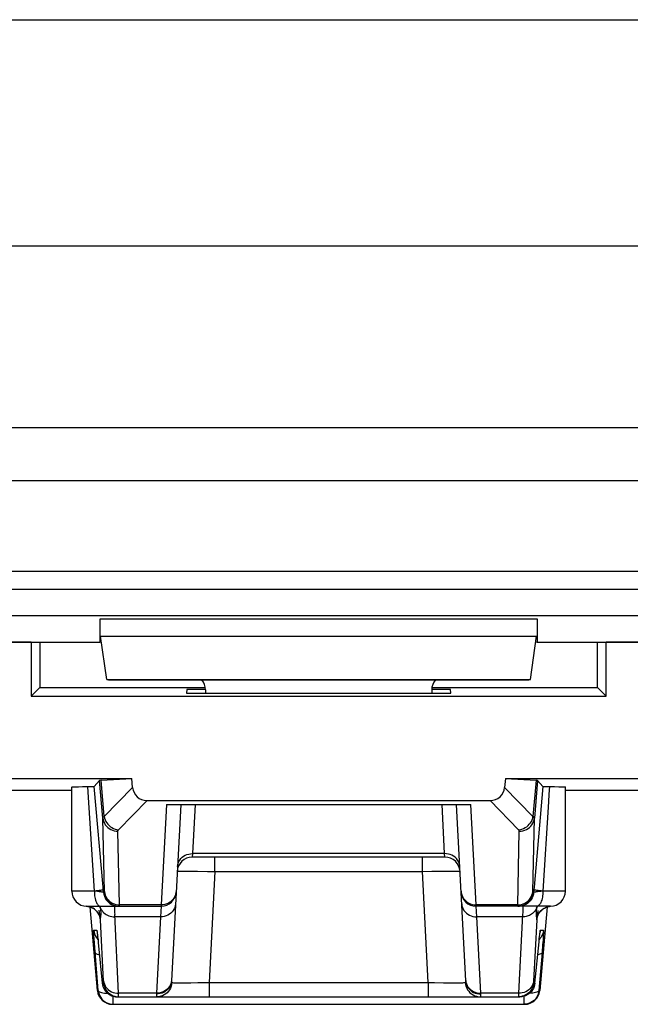
# Model space of a CAD drawing. Units: millimetres. Extents: x -22.9 to 21.8, y -24.5 to 24.6.
# Drawn here: x -15.8 to -7.7, y -24.5 to -11.4 of the extents above; entities that cross this region are included whole.
import ezdxf

# ---------------------------------------------------------------- set-up
doc = ezdxf.new("R2010")
doc.units = ezdxf.units.MM
doc.header["$LTSCALE"] = 19.36
doc.layers.get('0').update_dxf_attribs({"linetype": 'CONTINUOUS'})
for name, color, linetype in [('ASSI', 7, 'CONTINUOUS'), ('COPY_PUBLISH', 7, 'CONTINUOUS'), ('RACCORDO', 7, 'CONTINUOUS')]:
    doc.layers.add(name, color=color, linetype=linetype)

msp = doc.modelspace()

# ---------------------------------------------------------------- linework, layer by layer
at = {"color": 250, "linetype": 'CONTINUOUS'}
for p, q in [((-16.781, -11.405), (-7.531, -11.405)), ((-7.531, -14.405), (-16.824, -14.405)), ((-14.702, -19.344), (-8.902, -19.344)), ((-14.694, -19.578), (-8.911, -19.578))]:
    msp.add_line(p, q, dxfattribs=at)
at = {"color": 7, "linetype": 'CONTINUOUS'}
for p, q in [((-14.702, -19.655), (-14.702, -19.344)), ((-8.902, -19.344), (-8.902, -19.655)), ((-17.902, -19.655), (-14.702, -19.655)), ((-14.684, -19.649), (-14.702, -19.655)), ((-14.612, -20.149), (-14.694, -19.578)), ((-8.993, -20.149), (-8.911, -19.578)), ((-8.921, -19.649), (-8.902, -19.655)), ((-8.902, -19.655), (-5.702, -19.655)), ((-14.612, -20.149), (-14.592, -20.155)), ((-14.612, -20.149), (-8.993, -20.149)), ((-14.592, -20.155), (-9.013, -20.155)), ((-8.993, -20.149), (-9.013, -20.155)), ((-13.552, -20.281), (-13.555, -20.332)), ((-13.555, -20.332), (-10.05, -20.332)), ((-13.302, -20.281), (-13.552, -20.281)), ((-13.302, -20.287), (-13.302, -20.332)), ((-10.053, -20.281), (-10.302, -20.281)), ((-10.302, -20.287), (-10.302, -20.332)), ((-10.05, -20.332), (-10.053, -20.281))]:
    msp.add_line(p, q, dxfattribs=at)
for centre, major_axis, start_param, end_param in [((-13.502, -20.287), (0.141, 0.141), -0.785246, -0.068522), ((-10.102, -20.287), (-0.141, 0.141), 0.068522, 0.785246)]:
    msp.add_ellipse(centre, major_axis=major_axis, ratio=0.999695, start_param=start_param, end_param=end_param, dxfattribs=at)
at = {"layer": 'ASSI', "color": 7, "linetype": 'CONTINUOUS'}
for p, q in [((-15.616, -19.655), (-17.902, -19.655)), ((-15.616, -19.655), (-15.616, -20.369)), ((-15.502, -19.655), (-15.502, -20.255)), ((-8.102, -20.255), (-8.102, -19.655)), ((-5.702, -19.655), (-7.989, -19.655)), ((-7.989, -20.369), (-7.989, -19.655)), ((-15.502, -20.255), (-15.616, -20.369)), ((-15.502, -20.255), (-13.302, -20.255)), ((-10.302, -20.255), (-8.102, -20.255)), ((-8.102, -20.255), (-7.989, -20.369)), ((-15.616, -20.369), (-7.989, -20.369)), ((-17.002, -21.461), (-14.281, -21.461)), ((-14.708, -21.489), (-14.779, -21.567)), ((-14.689, -21.486), (-14.281, -21.461)), ((-14.271, -21.58), (-14.281, -21.461)), ((-9.324, -21.461), (-9.334, -21.58)), ((-9.324, -21.461), (-8.916, -21.486)), ((-9.324, -21.461), (-6.602, -21.461)), ((-8.897, -21.489), (-8.826, -21.567)), ((-17.349, -21.617), (-15.077, -21.617)), ((-15.077, -22.955), (-15.077, -21.577)), ((-14.99, -21.572), (-14.933, -21.57)), ((-14.933, -21.57), (-14.848, -21.569)), ((-14.848, -21.569), (-14.819, -21.569)), ((-14.661, -22.902), (-14.779, -21.567)), ((-8.826, -21.567), (-8.944, -22.902)), ((-8.527, -22.955), (-8.527, -21.577)), ((-8.527, -21.617), (-6.256, -21.617)), ((-14.079, -21.755), (-9.526, -21.755)), ((-13.822, -21.805), (-9.783, -21.805)), ((-13.632, -21.805), (-13.754, -24.144)), ((-9.851, -24.144), (-9.973, -21.805)), ((-10.126, -22.505), (-13.479, -22.505)), ((-14.877, -23.155), (-13.892, -23.155)), ((-14.799, -23.18), (-14.779, -23.192)), ((-8.727, -23.155), (-9.713, -23.155)), ((-8.825, -23.192), (-8.805, -23.179)), ((-14.74, -23.504), (-14.739, -23.51)), ((-14.739, -23.51), (-14.738, -23.518)), ((-14.738, -23.518), (-14.737, -23.528)), ((-14.737, -23.528), (-14.735, -23.546)), ((-14.735, -23.546), (-14.734, -23.559)), ((-14.734, -23.559), (-14.729, -23.6)), ((-14.729, -23.6), (-14.725, -23.638)), ((-8.878, -23.626), (-8.874, -23.584)), ((-8.874, -23.584), (-8.871, -23.557)), ((-8.871, -23.557), (-8.869, -23.535)), ((-8.869, -23.535), (-8.867, -23.523)), ((-8.867, -23.523), (-8.866, -23.513)), ((-14.725, -23.638), (-14.673, -24.173)), ((-8.932, -24.173), (-8.878, -23.626)), ((-14.474, -24.355), (-9.131, -24.355)), ((-9.107, -24.354), (-9.131, -24.355)), ((-14.537, -24.455), (-9.068, -24.455))]:
    msp.add_line(p, q, dxfattribs=at)
at = {"layer": 'ASSI', "color": 250, "linetype": 'CONTINUOUS'}
for p, q in [((-14.664, -21.986), (-14.708, -21.489)), ((-14.647, -21.965), (-14.689, -21.486)), ((-8.916, -21.486), (-8.958, -21.965)), ((-8.897, -21.489), (-8.94, -21.986)), ((-14.86, -21.643), (-14.865, -21.569)), ((-14.777, -22.955), (-14.86, -21.643)), ((-14.647, -21.965), (-14.271, -21.58)), ((-8.958, -21.965), (-9.334, -21.58)), ((-14.456, -22.141), (-14.079, -21.755)), ((-9.149, -22.141), (-9.526, -21.755)), ((-13.822, -21.805), (-13.892, -23.138)), ((-13.441, -21.805), (-13.475, -22.458)), ((-10.13, -22.458), (-10.164, -21.805)), ((-9.713, -23.138), (-9.783, -21.805)), ((-8.962, -22.964), (-8.94, -21.986)), ((-14.444, -23.138), (-14.465, -22.162)), ((-9.161, -23.138), (-9.14, -22.162)), ((-13.475, -22.458), (-13.479, -22.505)), ((-10.13, -22.458), (-13.475, -22.458)), ((-13.179, -22.695), (-13.179, -22.505)), ((-10.426, -22.695), (-10.426, -22.505)), ((-10.126, -22.505), (-10.13, -22.458)), ((-13.595, -22.691), (-13.543, -22.69)), ((-13.543, -22.69), (-13.481, -22.691)), ((-13.481, -22.691), (-13.407, -22.691)), ((-13.407, -22.691), (-13.276, -22.693)), ((-13.276, -22.693), (-13.179, -22.695)), ((-13.179, -22.695), (-13.256, -24.166)), ((-13.179, -22.695), (-10.426, -22.695)), ((-10.426, -22.695), (-10.3, -22.692)), ((-10.349, -24.166), (-10.426, -22.695)), ((-10.3, -22.692), (-10.185, -22.691)), ((-10.185, -22.691), (-10.116, -22.691)), ((-14.777, -22.955), (-15.077, -22.955)), ((-14.736, -22.96), (-14.777, -22.955)), ((-14.655, -22.973), (-14.661, -22.902)), ((-8.944, -22.902), (-8.95, -22.973)), ((-8.855, -22.958), (-8.892, -22.962)), ((-8.827, -22.955), (-8.855, -22.958)), ((-8.527, -22.955), (-8.827, -22.955)), ((-14.655, -22.973), (-14.643, -22.973)), ((-8.95, -22.973), (-8.962, -22.973)), ((-14.862, -23.158), (-14.878, -23.156)), ((-14.839, -23.163), (-14.862, -23.158)), ((-14.816, -23.171), (-14.839, -23.163)), ((-14.795, -23.182), (-14.816, -23.171)), ((-14.775, -23.195), (-14.795, -23.182)), ((-14.757, -23.21), (-14.775, -23.195)), ((-14.716, -23.209), (-14.712, -23.238)), ((-14.694, -23.181), (-14.686, -23.197)), ((-14.468, -23.137), (-14.444, -23.138)), ((-13.892, -23.138), (-14.444, -23.138)), ((-13.892, -23.155), (-13.901, -23.296)), ((-13.892, -23.138), (-13.892, -23.155)), ((-9.161, -23.138), (-9.713, -23.138)), ((-9.713, -23.155), (-9.713, -23.138)), ((-9.704, -23.296), (-9.713, -23.155)), ((-9.161, -23.141), (-9.161, -23.138)), ((-8.911, -23.181), (-8.918, -23.194)), ((-8.913, -23.196), (-8.915, -23.21)), ((-8.911, -23.181), (-8.913, -23.196)), ((-8.91, -23.171), (-8.911, -23.181)), ((-8.907, -23.155), (-8.91, -23.171)), ((-8.81, -23.182), (-8.788, -23.171)), ((-8.788, -23.171), (-8.766, -23.163)), ((-8.766, -23.163), (-8.743, -23.158)), ((-8.743, -23.158), (-8.727, -23.156)), ((-14.712, -23.238), (-14.71, -23.261)), ((-14.71, -23.261), (-14.708, -23.279)), ((-14.708, -23.279), (-14.706, -23.294)), ((-14.692, -23.297), (-14.69, -23.284)), ((-14.456, -24.308), (-14.508, -23.266)), ((-13.901, -23.296), (-14.507, -23.296)), ((-13.901, -23.296), (-13.954, -24.308)), ((-9.098, -23.296), (-9.704, -23.296)), ((-9.651, -24.308), (-9.704, -23.296)), ((-8.909, -23.337), (-8.95, -24.149)), ((-14.786, -23.473), (-14.745, -23.473)), ((-8.859, -23.473), (-8.819, -23.473)), ((-14.777, -23.64), (-14.781, -23.587)), ((-14.739, -23.585), (-14.73, -23.595)), ((-14.738, -23.522), (-14.737, -23.528)), ((-14.734, -23.552), (-14.733, -23.561)), ((-14.731, -23.585), (-14.729, -23.6)), ((-14.728, -23.609), (-14.728, -23.611)), ((-8.866, -23.585), (-8.875, -23.595)), ((-8.867, -23.523), (-8.867, -23.519)), ((-8.825, -23.606), (-8.83, -23.667)), ((-8.823, -23.57), (-8.825, -23.606)), ((-8.821, -23.537), (-8.823, -23.57)), ((-14.772, -23.701), (-14.777, -23.64)), ((-14.725, -24.273), (-14.772, -23.701)), ((-14.722, -23.673), (-14.722, -23.675)), ((-8.883, -23.673), (-8.883, -23.675)), ((-8.882, -23.661), (-8.881, -23.649)), ((-8.83, -23.667), (-8.838, -23.769)), ((-8.838, -23.769), (-8.88, -24.273)), ((-14.737, -24.273), (-14.725, -24.273)), ((-14.673, -24.173), (-14.655, -24.173)), ((-13.754, -24.144), (-13.757, -24.167)), ((-13.749, -24.167), (-13.752, -24.192)), ((-13.751, -24.167), (-13.749, -24.167)), ((-13.556, -24.17), (-13.497, -24.169)), ((-13.497, -24.169), (-13.404, -24.168)), ((-13.404, -24.168), (-13.256, -24.166)), ((-13.256, -24.166), (-10.349, -24.166)), ((-13.256, -24.166), (-13.256, -24.355)), ((-10.349, -24.166), (-10.265, -24.167)), ((-10.349, -24.166), (-10.349, -24.355)), ((-10.265, -24.167), (-10.144, -24.169)), ((-10.144, -24.169), (-10.072, -24.17)), ((-10.072, -24.17), (-9.984, -24.17)), ((-9.856, -24.167), (-9.853, -24.192)), ((-9.851, -24.144), (-9.848, -24.167)), ((-8.95, -24.149), (-8.95, -24.156)), ((-8.95, -24.173), (-8.932, -24.173)), ((-8.88, -24.273), (-8.868, -24.273)), ((-14.526, -24.455), (-14.526, -24.348)), ((-13.954, -24.308), (-14.456, -24.308)), ((-14.456, -24.318), (-14.456, -24.308)), ((-14.456, -24.331), (-14.456, -24.318)), ((-13.954, -24.308), (-13.954, -24.319)), ((-9.149, -24.308), (-9.651, -24.308)), ((-9.149, -24.308), (-9.149, -24.322)), ((-9.149, -24.322), (-9.149, -24.333)), ((-9.149, -24.333), (-9.149, -24.341)), ((-9.079, -24.348), (-9.079, -24.455))]:
    msp.add_line(p, q, dxfattribs=at)
at = {"layer": 'ASSI', "color": 7, "linetype": 'CONTINUOUS'}
for points in [[(-15.077, -21.577), (-15.076, -21.576), (-15.072, -21.575), (-15.063, -21.574), (-15.05, -21.574), (-15.034, -21.573), (-15.014, -21.572), (-14.99, -21.572)], [(-14.819, -21.569), (-14.808, -21.568), (-14.798, -21.568), (-14.79, -21.568), (-14.784, -21.567), (-14.781, -21.567), (-14.779, -21.567)], [(-8.826, -21.567), (-8.824, -21.567), (-8.82, -21.567), (-8.815, -21.568), (-8.807, -21.568), (-8.797, -21.568), (-8.786, -21.569), (-8.772, -21.569), (-8.671, -21.57)], [(-8.671, -21.57), (-8.615, -21.572), (-8.591, -21.572), (-8.571, -21.573), (-8.555, -21.574), (-8.542, -21.574), (-8.533, -21.575), (-8.528, -21.576), (-8.528, -21.577)], [(-14.886, -23.155), (-14.866, -23.157), (-14.843, -23.162)], [(-14.843, -23.162), (-14.82, -23.17), (-14.799, -23.18)], [(-14.779, -23.192), (-14.762, -23.206), (-14.747, -23.222), (-14.734, -23.238), (-14.724, -23.253), (-14.717, -23.267), (-14.712, -23.279), (-14.708, -23.289), (-14.706, -23.296), (-14.705, -23.3)], [(-8.901, -23.304), (-8.901, -23.304), (-8.901, -23.303), (-8.9, -23.3), (-8.899, -23.296), (-8.897, -23.289), (-8.893, -23.279), (-8.888, -23.267), (-8.881, -23.253), (-8.871, -23.237), (-8.858, -23.221), (-8.842, -23.206), (-8.825, -23.192)], [(-8.805, -23.179), (-8.784, -23.169), (-8.761, -23.162), (-8.738, -23.157), (-8.727, -23.156)], [(-14.741, -23.498), (-14.741, -23.498), (-14.741, -23.497), (-14.741, -23.497), (-14.741, -23.498), (-14.741, -23.5), (-14.741, -23.502), (-14.74, -23.504)], [(-8.866, -23.513), (-8.865, -23.505), (-8.864, -23.502), (-8.864, -23.5)], [(-14.725, -24.273), (-14.722, -24.297), (-14.715, -24.321), (-14.705, -24.344), (-14.693, -24.365), (-14.678, -24.385), (-14.661, -24.403), (-14.641, -24.419), (-14.62, -24.432), (-14.598, -24.442), (-14.574, -24.449), (-14.55, -24.454), (-14.526, -24.455)], [(-14.673, -24.173), (-14.669, -24.197), (-14.663, -24.221), (-14.653, -24.244), (-14.641, -24.265), (-14.626, -24.285), (-14.609, -24.303), (-14.59, -24.318), (-14.569, -24.331), (-14.546, -24.342), (-14.523, -24.349), (-14.498, -24.354), (-14.474, -24.355)], [(-8.88, -24.273), (-8.883, -24.297), (-8.89, -24.321), (-8.9, -24.344), (-8.912, -24.365), (-8.927, -24.385), (-8.944, -24.403), (-8.963, -24.419), (-8.985, -24.432), (-9.007, -24.442), (-9.03, -24.449), (-9.055, -24.454), (-9.079, -24.455)], [(-8.932, -24.173), (-8.936, -24.197), (-8.942, -24.221), (-8.952, -24.244), (-8.964, -24.265), (-8.979, -24.285), (-8.996, -24.303), (-9.015, -24.318), (-9.036, -24.331), (-9.059, -24.342)], [(-9.049, -24.329), (-9.054, -24.331), (-9.076, -24.342), (-9.1, -24.349), (-9.124, -24.354), (-9.149, -24.355)], [(-9.059, -24.342), (-9.082, -24.349), (-9.107, -24.354)]]:
    msp.add_lwpolyline(points, dxfattribs=at)
at = {"layer": 'ASSI', "color": 250, "linetype": 'CONTINUOUS'}
for points in [[(-8.74, -21.569), (-8.746, -21.668), (-8.753, -21.77), (-8.827, -22.955)], [(-14.664, -21.986), (-14.664, -21.984), (-14.664, -21.983), (-14.663, -21.981), (-14.663, -21.979), (-14.662, -21.978), (-14.66, -21.976), (-14.659, -21.974), (-14.657, -21.972), (-14.655, -21.971), (-14.653, -21.969), (-14.65, -21.967), (-14.647, -21.965)], [(-14.664, -21.986), (-14.661, -22.009), (-14.654, -22.032), (-14.645, -22.054), (-14.632, -22.075), (-14.617, -22.094), (-14.6, -22.111), (-14.581, -22.126), (-14.56, -22.139), (-14.538, -22.149), (-14.514, -22.156), (-14.49, -22.16), (-14.465, -22.162)], [(-14.643, -22.973), (-14.643, -22.973), (-14.643, -22.972), (-14.643, -22.972), (-14.643, -22.972), (-14.643, -22.971), (-14.643, -22.97), (-14.643, -22.969), (-14.643, -22.968), (-14.643, -22.967), (-14.643, -22.966), (-14.643, -22.964), (-14.664, -21.986)], [(-14.647, -21.965), (-14.642, -21.987), (-14.635, -22.009), (-14.625, -22.031), (-14.613, -22.051), (-14.598, -22.069), (-14.582, -22.086), (-14.564, -22.101), (-14.544, -22.114), (-14.523, -22.125), (-14.501, -22.133), (-14.478, -22.138), (-14.456, -22.141)], [(-9.149, -22.141), (-9.126, -22.138), (-9.104, -22.133), (-9.082, -22.125), (-9.061, -22.114), (-9.041, -22.101), (-9.023, -22.086), (-9.007, -22.069), (-8.992, -22.051), (-8.98, -22.031), (-8.97, -22.009), (-8.962, -21.987), (-8.958, -21.965)], [(-9.14, -22.162), (-9.115, -22.16), (-9.091, -22.156), (-9.067, -22.149), (-9.045, -22.139), (-9.024, -22.126), (-9.005, -22.111), (-8.988, -22.094), (-8.973, -22.075), (-8.96, -22.054), (-8.951, -22.032), (-8.944, -22.009), (-8.94, -21.986)], [(-8.94, -21.986), (-8.941, -21.984), (-8.941, -21.983), (-8.941, -21.981), (-8.942, -21.979), (-8.943, -21.978), (-8.944, -21.976), (-8.946, -21.974), (-8.948, -21.972), (-8.95, -21.971), (-8.952, -21.969), (-8.955, -21.967), (-8.958, -21.965)], [(-14.465, -22.162), (-14.465, -22.16), (-14.465, -22.158), (-14.465, -22.157), (-14.464, -22.155), (-14.464, -22.153), (-14.463, -22.152), (-14.462, -22.15), (-14.461, -22.148), (-14.46, -22.147), (-14.459, -22.145), (-14.457, -22.143), (-14.456, -22.141)], [(-9.14, -22.162), (-9.14, -22.16), (-9.14, -22.158), (-9.14, -22.157), (-9.141, -22.155), (-9.141, -22.153), (-9.142, -22.152), (-9.143, -22.15), (-9.144, -22.148), (-9.145, -22.147), (-9.146, -22.145), (-9.148, -22.143), (-9.149, -22.141)], [(-13.675, -22.629), (-13.672, -22.606), (-13.666, -22.584), (-13.657, -22.563), (-13.645, -22.543), (-13.63, -22.524), (-13.613, -22.507), (-13.594, -22.493), (-13.572, -22.48), (-13.549, -22.471), (-13.525, -22.464), (-13.5, -22.46), (-13.475, -22.458)], [(-9.93, -22.629), (-9.933, -22.606), (-9.939, -22.584), (-9.948, -22.563), (-9.96, -22.543), (-9.975, -22.524), (-9.992, -22.507), (-10.011, -22.493), (-10.033, -22.48), (-10.055, -22.471), (-10.08, -22.464), (-10.104, -22.46), (-10.13, -22.458)], [(-13.678, -22.695), (-13.676, -22.694), (-13.671, -22.693), (-13.662, -22.692), (-13.65, -22.692), (-13.635, -22.691), (-13.616, -22.691), (-13.595, -22.691)], [(-10.116, -22.691), (-10.055, -22.69), (-10.028, -22.691), (-10.004, -22.691), (-9.982, -22.691), (-9.963, -22.692), (-9.948, -22.692), (-9.936, -22.693), (-9.929, -22.694), (-9.927, -22.695)], [(-14.777, -22.955), (-14.777, -22.976), (-14.776, -22.997), (-14.774, -23.017), (-14.771, -23.037), (-14.767, -23.055), (-14.762, -23.073), (-14.757, -23.089), (-14.751, -23.104), (-14.744, -23.117), (-14.737, -23.128), (-14.73, -23.138), (-14.722, -23.145), (-14.714, -23.151), (-14.706, -23.154), (-14.697, -23.155)], [(-14.733, -22.95), (-14.754, -22.953), (-14.776, -22.955)], [(-14.655, -22.973), (-14.656, -22.972), (-14.658, -22.971), (-14.661, -22.97), (-14.666, -22.97), (-14.671, -22.969), (-14.677, -22.967), (-14.685, -22.966), (-14.693, -22.965), (-14.703, -22.964), (-14.713, -22.963), (-14.736, -22.96)], [(-14.658, -22.938), (-14.66, -22.939), (-14.665, -22.94), (-14.673, -22.942), (-14.684, -22.944), (-14.698, -22.946), (-14.715, -22.948), (-14.733, -22.95)], [(-14.643, -22.962), (-14.639, -22.986), (-14.633, -23.009), (-14.623, -23.031), (-14.611, -23.052), (-14.596, -23.071), (-14.579, -23.088), (-14.559, -23.103), (-14.539, -23.115), (-14.516, -23.125), (-14.493, -23.132), (-14.468, -23.137)], [(-13.692, -22.955), (-13.695, -22.98), (-13.701, -23.004), (-13.71, -23.026), (-13.722, -23.048)], [(-9.913, -22.955), (-9.91, -22.98), (-9.904, -23.004), (-9.895, -23.026), (-9.883, -23.048)], [(-9.112, -23.132), (-9.089, -23.125), (-9.066, -23.115), (-9.045, -23.103), (-9.026, -23.088), (-9.009, -23.071), (-8.994, -23.052), (-8.982, -23.031), (-8.972, -23.009), (-8.966, -22.986), (-8.962, -22.962)], [(-8.962, -22.973), (-8.962, -22.973), (-8.962, -22.972), (-8.962, -22.972), (-8.962, -22.972), (-8.962, -22.971), (-8.962, -22.97), (-8.962, -22.969), (-8.962, -22.968), (-8.962, -22.967), (-8.962, -22.966), (-8.962, -22.964)], [(-8.892, -22.962), (-8.902, -22.964), (-8.911, -22.965), (-8.92, -22.966), (-8.927, -22.967), (-8.934, -22.969), (-8.939, -22.97), (-8.944, -22.97), (-8.947, -22.971), (-8.949, -22.972), (-8.95, -22.973)], [(-8.827, -22.955), (-8.85, -22.953), (-8.871, -22.95), (-8.89, -22.948), (-8.907, -22.946), (-8.92, -22.944), (-8.932, -22.942), (-8.94, -22.94), (-8.945, -22.939), (-8.947, -22.938)], [(-8.827, -22.955), (-8.828, -22.976), (-8.829, -22.997), (-8.831, -23.017), (-8.834, -23.037), (-8.838, -23.055), (-8.843, -23.073), (-8.848, -23.089), (-8.854, -23.104), (-8.86, -23.117), (-8.867, -23.128), (-8.875, -23.138), (-8.883, -23.145), (-8.891, -23.151), (-8.899, -23.154), (-8.907, -23.155)], [(-14.655, -22.973), (-14.651, -22.997), (-14.645, -23.021), (-14.635, -23.044), (-14.623, -23.065), (-14.608, -23.085), (-14.591, -23.103), (-14.572, -23.118), (-14.551, -23.131), (-14.528, -23.142), (-14.505, -23.149), (-14.481, -23.154), (-14.456, -23.155)], [(-14.643, -22.973), (-14.64, -22.997), (-14.633, -23.021), (-14.623, -23.044), (-14.611, -23.065), (-14.596, -23.085), (-14.579, -23.103), (-14.56, -23.118), (-14.539, -23.131), (-14.517, -23.142), (-14.493, -23.149), (-14.469, -23.154), (-14.444, -23.155)], [(-13.722, -23.048), (-13.737, -23.068), (-13.754, -23.086), (-13.773, -23.101), (-13.795, -23.114)], [(-9.883, -23.048), (-9.868, -23.068), (-9.851, -23.086), (-9.832, -23.101), (-9.81, -23.114)], [(-9.161, -23.155), (-9.136, -23.154), (-9.112, -23.149), (-9.088, -23.142), (-9.066, -23.131), (-9.045, -23.118), (-9.026, -23.103), (-9.009, -23.085), (-8.994, -23.065), (-8.981, -23.044), (-8.972, -23.021), (-8.965, -22.997), (-8.962, -22.973)], [(-8.95, -22.973), (-8.953, -22.997), (-8.96, -23.021), (-8.97, -23.044), (-8.982, -23.065), (-8.997, -23.085), (-9.014, -23.103), (-9.033, -23.118), (-9.054, -23.131), (-9.077, -23.142), (-9.1, -23.149), (-9.124, -23.154), (-9.149, -23.155)], [(-14.696, -23.337), (-14.699, -23.314), (-14.706, -23.291), (-14.715, -23.268), (-14.726, -23.247), (-14.74, -23.228), (-14.757, -23.21)], [(-14.694, -23.181), (-14.701, -23.168), (-14.71, -23.156), (-14.711, -23.155)], [(-14.694, -23.181), (-14.695, -23.173), (-14.696, -23.165), (-14.698, -23.155)], [(-14.691, -23.205), (-14.692, -23.193), (-14.694, -23.181)], [(-14.69, -23.284), (-14.69, -23.276), (-14.689, -23.268), (-14.688, -23.259), (-14.688, -23.249), (-14.688, -23.239), (-14.689, -23.228), (-14.69, -23.217), (-14.691, -23.205)], [(-14.686, -23.197), (-14.676, -23.213), (-14.664, -23.228), (-14.651, -23.242), (-14.636, -23.254), (-14.62, -23.265), (-14.603, -23.274), (-14.585, -23.282), (-14.566, -23.288), (-14.547, -23.292), (-14.527, -23.295), (-14.507, -23.296)], [(-14.508, -23.155), (-14.509, -23.157), (-14.51, -23.163), (-14.511, -23.171), (-14.511, -23.184), (-14.511, -23.199)], [(-14.511, -23.199), (-14.511, -23.217), (-14.51, -23.24), (-14.508, -23.266)], [(-14.444, -23.155), (-14.444, -23.155), (-14.444, -23.155), (-14.444, -23.154), (-14.444, -23.154), (-14.444, -23.153), (-14.444, -23.151), (-14.444, -23.15), (-14.444, -23.148), (-14.444, -23.146), (-14.444, -23.144), (-14.444, -23.138)], [(-13.701, -23.125), (-13.704, -23.148), (-13.71, -23.17), (-13.719, -23.192), (-13.731, -23.212), (-13.745, -23.23), (-13.763, -23.247), (-13.782, -23.262), (-13.803, -23.274), (-13.826, -23.283), (-13.85, -23.29), (-13.875, -23.295), (-13.901, -23.296)], [(-13.795, -23.114), (-13.818, -23.125), (-13.842, -23.132), (-13.866, -23.137), (-13.892, -23.138)], [(-9.904, -23.125), (-9.901, -23.148), (-9.895, -23.17), (-9.886, -23.192), (-9.874, -23.212), (-9.86, -23.23), (-9.842, -23.247), (-9.823, -23.262), (-9.802, -23.274), (-9.779, -23.283), (-9.755, -23.29), (-9.73, -23.295), (-9.704, -23.296)], [(-9.81, -23.114), (-9.787, -23.125), (-9.763, -23.132), (-9.738, -23.137), (-9.713, -23.138)], [(-9.161, -23.138), (-9.137, -23.137), (-9.112, -23.132)], [(-9.161, -23.155), (-9.161, -23.155), (-9.161, -23.155), (-9.161, -23.154), (-9.161, -23.154), (-9.161, -23.153), (-9.161, -23.151), (-9.161, -23.15), (-9.161, -23.148), (-9.161, -23.146), (-9.161, -23.144), (-9.161, -23.141)], [(-9.094, -23.199), (-9.094, -23.218), (-9.095, -23.24), (-9.096, -23.266), (-9.149, -24.308)], [(-8.918, -23.194), (-8.925, -23.207), (-8.934, -23.219), (-8.943, -23.231), (-8.954, -23.242), (-8.966, -23.251), (-8.978, -23.261), (-8.991, -23.269), (-9.005, -23.276), (-9.02, -23.282), (-9.035, -23.287), (-9.05, -23.291), (-9.066, -23.294), (-9.082, -23.295), (-9.098, -23.296)], [(-9.097, -23.155), (-9.095, -23.157), (-9.095, -23.163), (-9.094, -23.172), (-9.094, -23.184), (-9.094, -23.199)], [(-8.915, -23.21), (-8.916, -23.223), (-8.916, -23.235), (-8.917, -23.247), (-8.917, -23.257), (-8.916, -23.266), (-8.915, -23.274), (-8.915, -23.281), (-8.914, -23.288)], [(-8.911, -23.181), (-8.904, -23.168), (-8.895, -23.156), (-8.894, -23.155)], [(-8.909, -23.337), (-8.906, -23.314), (-8.899, -23.291), (-8.89, -23.268), (-8.879, -23.247), (-8.865, -23.228), (-8.848, -23.21)], [(-8.9, -23.301), (-8.899, -23.291), (-8.897, -23.28), (-8.896, -23.266), (-8.894, -23.25), (-8.89, -23.213)], [(-8.848, -23.21), (-8.83, -23.195), (-8.81, -23.182)], [(-14.706, -23.294), (-14.705, -23.3), (-14.704, -23.305), (-14.704, -23.309), (-14.703, -23.314), (-14.702, -23.317), (-14.702, -23.321), (-14.701, -23.323), (-14.701, -23.326), (-14.7, -23.328), (-14.7, -23.33), (-14.7, -23.331), (-14.699, -23.333), (-14.699, -23.334), (-14.699, -23.335), (-14.698, -23.335), (-14.698, -23.336), (-14.698, -23.336), (-14.697, -23.337), (-14.697, -23.337), (-14.697, -23.337), (-14.696, -23.337), (-14.696, -23.337), (-14.696, -23.337)], [(-14.696, -23.337), (-14.696, -23.334), (-14.696, -23.33), (-14.695, -23.326), (-14.695, -23.322), (-14.695, -23.318), (-14.694, -23.313), (-14.694, -23.308), (-14.692, -23.297)], [(-14.655, -24.153), (-14.655, -24.15), (-14.696, -23.337)], [(-8.914, -23.288), (-8.911, -23.309), (-8.911, -23.313), (-8.91, -23.318), (-8.91, -23.322), (-8.909, -23.326), (-8.909, -23.33), (-8.909, -23.334), (-8.909, -23.337)], [(-8.909, -23.337), (-8.909, -23.337), (-8.909, -23.337), (-8.908, -23.337), (-8.908, -23.337), (-8.908, -23.337), (-8.907, -23.336), (-8.907, -23.336), (-8.907, -23.335), (-8.906, -23.334), (-8.906, -23.333), (-8.905, -23.332), (-8.905, -23.33), (-8.904, -23.327), (-8.904, -23.324), (-8.903, -23.32), (-8.902, -23.315), (-8.901, -23.309), (-8.9, -23.301)], [(-14.781, -23.587), (-14.784, -23.544), (-14.785, -23.527), (-14.786, -23.511), (-14.786, -23.498), (-14.787, -23.487), (-14.787, -23.479), (-14.787, -23.475), (-14.786, -23.473)], [(-14.786, -23.473), (-14.782, -23.497), (-14.776, -23.521), (-14.766, -23.544), (-14.754, -23.565), (-14.739, -23.585)], [(-14.745, -23.473), (-14.745, -23.474), (-14.744, -23.479), (-14.743, -23.485), (-14.741, -23.495), (-14.74, -23.507), (-14.738, -23.518)], [(-14.745, -23.473), (-14.742, -23.497), (-14.741, -23.501)], [(-8.866, -23.513), (-8.865, -23.507), (-8.864, -23.498), (-8.863, -23.489), (-8.862, -23.482), (-8.861, -23.478), (-8.86, -23.474), (-8.859, -23.473)], [(-8.819, -23.473), (-8.823, -23.497), (-8.829, -23.521), (-8.839, -23.544), (-8.851, -23.565), (-8.866, -23.585)], [(-8.859, -23.473), (-8.863, -23.497), (-8.864, -23.501)], [(-8.819, -23.473), (-8.818, -23.475), (-8.818, -23.479), (-8.818, -23.486), (-8.819, -23.496), (-8.819, -23.508), (-8.82, -23.522), (-8.821, -23.537)], [(-14.736, -23.539), (-14.736, -23.54), (-14.735, -23.546)], [(-14.767, -23.769), (-14.764, -23.776), (-14.758, -23.781), (-14.75, -23.787), (-14.738, -23.792), (-14.723, -23.796), (-14.71, -23.799)], [(-8.838, -23.769), (-8.841, -23.776), (-8.846, -23.781), (-8.855, -23.787), (-8.867, -23.792), (-8.882, -23.796), (-8.895, -23.799)], [(-13.754, -24.138), (-13.757, -24.16), (-13.763, -24.183)], [(-9.851, -24.138), (-9.848, -24.16), (-9.842, -24.183)], [(-14.725, -24.273), (-14.723, -24.279), (-14.717, -24.285), (-14.708, -24.291), (-14.696, -24.295), (-14.681, -24.3), (-14.664, -24.303), (-14.644, -24.306), (-14.623, -24.308), (-14.601, -24.309)], [(-14.656, -24.145), (-14.652, -24.167), (-14.645, -24.188), (-14.636, -24.209), (-14.623, -24.228), (-14.609, -24.246), (-14.591, -24.262), (-14.572, -24.276), (-14.551, -24.288), (-14.529, -24.297), (-14.505, -24.303), (-14.481, -24.307), (-14.456, -24.308)], [(-14.655, -24.173), (-14.655, -24.172), (-14.655, -24.172), (-14.655, -24.171), (-14.655, -24.17), (-14.655, -24.168), (-14.655, -24.167), (-14.655, -24.165), (-14.655, -24.163), (-14.655, -24.16), (-14.655, -24.158), (-14.655, -24.153)], [(-14.655, -24.173), (-14.652, -24.197), (-14.645, -24.221), (-14.635, -24.244), (-14.623, -24.265), (-14.608, -24.285), (-14.591, -24.303), (-14.572, -24.318), (-14.551, -24.331), (-14.529, -24.342), (-14.505, -24.349), (-14.481, -24.354), (-14.456, -24.355)], [(-13.757, -24.167), (-13.763, -24.19), (-13.772, -24.212), (-13.784, -24.233), (-13.799, -24.252), (-13.816, -24.269), (-13.836, -24.284), (-13.857, -24.297), (-13.88, -24.307), (-13.904, -24.314), (-13.929, -24.318), (-13.954, -24.319)], [(-13.763, -24.183), (-13.772, -24.204), (-13.784, -24.224), (-13.798, -24.243), (-13.816, -24.26), (-13.835, -24.274), (-13.856, -24.286), (-13.879, -24.296), (-13.903, -24.303), (-13.928, -24.307), (-13.954, -24.308)], [(-13.752, -24.192), (-13.758, -24.217), (-13.767, -24.24), (-13.779, -24.262), (-13.794, -24.282), (-13.811, -24.301), (-13.83, -24.317), (-13.851, -24.33), (-13.874, -24.341), (-13.897, -24.349), (-13.922, -24.354), (-13.946, -24.355)], [(-13.754, -24.144), (-13.754, -24.148), (-13.754, -24.152), (-13.754, -24.156), (-13.754, -24.159), (-13.754, -24.162), (-13.753, -24.164), (-13.752, -24.165), (-13.751, -24.167)], [(-13.749, -24.167), (-13.74, -24.168), (-13.728, -24.169), (-13.711, -24.169)], [(-13.711, -24.169), (-13.691, -24.169), (-13.642, -24.17)], [(-13.642, -24.17), (-13.615, -24.17), (-13.556, -24.17)], [(-9.984, -24.17), (-9.961, -24.17), (-9.921, -24.17)], [(-9.921, -24.17), (-9.904, -24.169), (-9.888, -24.169), (-9.875, -24.168), (-9.864, -24.168), (-9.856, -24.167)], [(-9.856, -24.167), (-9.855, -24.167), (-9.854, -24.166), (-9.853, -24.165), (-9.852, -24.164), (-9.851, -24.162), (-9.851, -24.16), (-9.851, -24.158), (-9.851, -24.155), (-9.85, -24.153), (-9.85, -24.15), (-9.851, -24.147), (-9.851, -24.144)], [(-9.853, -24.192), (-9.847, -24.217), (-9.837, -24.24), (-9.826, -24.262), (-9.811, -24.282), (-9.794, -24.301), (-9.775, -24.317), (-9.754, -24.33), (-9.731, -24.341), (-9.708, -24.349), (-9.683, -24.354), (-9.659, -24.355)], [(-9.848, -24.167), (-9.842, -24.19), (-9.833, -24.212), (-9.821, -24.233), (-9.806, -24.252), (-9.789, -24.269), (-9.769, -24.284), (-9.748, -24.297), (-9.725, -24.307), (-9.701, -24.314), (-9.676, -24.318), (-9.651, -24.319)], [(-9.842, -24.183), (-9.833, -24.204), (-9.821, -24.224), (-9.806, -24.243), (-9.789, -24.26), (-9.77, -24.274), (-9.748, -24.286), (-9.726, -24.296), (-9.701, -24.303), (-9.677, -24.307), (-9.651, -24.308)], [(-8.949, -24.145), (-8.953, -24.167), (-8.96, -24.188), (-8.969, -24.209), (-8.981, -24.228), (-8.996, -24.246), (-9.013, -24.262), (-9.033, -24.276), (-9.054, -24.288), (-9.076, -24.297), (-9.1, -24.303), (-9.124, -24.307), (-9.149, -24.308)], [(-8.95, -24.173), (-8.953, -24.197), (-8.96, -24.221), (-8.969, -24.244), (-8.982, -24.265), (-8.997, -24.285), (-9.014, -24.303), (-9.033, -24.318), (-9.049, -24.329)], [(-8.88, -24.273), (-8.882, -24.279), (-8.888, -24.285), (-8.897, -24.291), (-8.909, -24.295), (-8.924, -24.3), (-8.941, -24.303), (-8.961, -24.306), (-8.982, -24.308), (-9.004, -24.309)], [(-8.95, -24.156), (-8.95, -24.159), (-8.95, -24.162), (-8.95, -24.164), (-8.95, -24.166), (-8.95, -24.168), (-8.95, -24.169), (-8.95, -24.17), (-8.95, -24.171), (-8.95, -24.172), (-8.95, -24.172), (-8.95, -24.173), (-8.95, -24.173)], [(-14.456, -24.355), (-14.456, -24.355), (-14.456, -24.354), (-14.456, -24.353), (-14.456, -24.351), (-14.456, -24.348), (-14.456, -24.345), (-14.456, -24.342), (-14.456, -24.339), (-14.456, -24.331)], [(-13.954, -24.319), (-13.954, -24.326), (-13.954, -24.332), (-13.954, -24.338), (-13.953, -24.343), (-13.953, -24.347), (-13.952, -24.351), (-13.95, -24.353), (-13.948, -24.355), (-13.946, -24.355)], [(-9.659, -24.355), (-9.657, -24.355), (-9.656, -24.354), (-9.654, -24.352), (-9.653, -24.35), (-9.652, -24.348), (-9.652, -24.345), (-9.651, -24.341), (-9.651, -24.337), (-9.651, -24.333), (-9.651, -24.329), (-9.651, -24.324), (-9.651, -24.308)], [(-9.149, -24.341), (-9.149, -24.345), (-9.149, -24.347), (-9.149, -24.35), (-9.149, -24.352), (-9.149, -24.353), (-9.149, -24.354), (-9.149, -24.355), (-9.149, -24.355), (-9.149, -24.355)]]:
    msp.add_lwpolyline(points, dxfattribs=at)
at = {"layer": 'ASSI', "color": 7, "linetype": 'CONTINUOUS'}
for centre, start, end in [((-13.479, -22.705), 90, 177), ((-10.126, -22.705), 3, 90), ((-14.877, -22.955), 180, 270), ((-13.892, -22.955), 270, 357), ((-9.713, -22.955), 183, 270), ((-8.727, -22.955), 270, 360)]:
    msp.add_arc(centre, 0.2, start, end, dxfattribs=at)
for centre, major_axis, ratio, start_param, end_param in [((-14.206, -21.489), (0.502, 0), 0.017389, 2.86625, 3.125661), ((-9.399, -21.489), (0.502, 0), 0.017389, 0.015932, 0.275342), ((-14.065, -21.548), (-0.149, -0.153), 0.936447, -0.677455, 0.741027), ((-9.54, -21.548), (0.149, -0.153), 0.936447, -0.741027, 0.677455), ((-14.537, -24.255), (0.2, 0), 0.999847, -3.05434, -1.570796), ((-9.068, -24.255), (0.2, 0), 0.999847, -1.570796, -0.087253)]:
    msp.add_ellipse(centre, major_axis=major_axis, ratio=ratio, start_param=start_param, end_param=end_param, dxfattribs=at)
at = {"layer": 'COPY_PUBLISH', "color": 250, "linetype": 'CONTINUOUS'}
for p, q in [((-21.486, -16.812), (5.077, -16.812)), ((-21.451, -17.513), (4.278, -17.513)), ((4.299, -18.717), (-20.554, -18.717)), ((4.299, -18.957), (-20.554, -18.957)), ((-14.702, -19.344), (-8.902, -19.344)), ((-14.694, -19.578), (-8.911, -19.578))]:
    msp.add_line(p, q, dxfattribs=at)
at = {"layer": 'COPY_PUBLISH', "color": 7, "linetype": 'CONTINUOUS'}
for p, q in [((7.059, -19.305), (-20.707, -19.305)), ((-14.702, -19.655), (-14.702, -19.344)), ((-8.902, -19.344), (-8.902, -19.655)), ((-17.902, -19.655), (-14.702, -19.655)), ((-14.684, -19.649), (-14.702, -19.655)), ((-14.612, -20.149), (-14.694, -19.578)), ((-8.993, -20.149), (-8.911, -19.578)), ((-8.921, -19.649), (-8.902, -19.655)), ((-8.902, -19.655), (-5.702, -19.655)), ((-14.612, -20.149), (-14.592, -20.155)), ((-14.612, -20.149), (-8.993, -20.149)), ((-14.592, -20.155), (-9.013, -20.155)), ((-8.993, -20.149), (-9.013, -20.155)), ((-13.302, -20.287), (-13.302, -20.332)), ((-10.302, -20.287), (-10.302, -20.332))]:
    msp.add_line(p, q, dxfattribs=at)
for centre, major_axis, start_param, end_param in [((-13.502, -20.287), (0.141, 0.141), -0.785246, -0.068522), ((-10.102, -20.287), (-0.141, 0.141), 0.068522, 0.785246)]:
    msp.add_ellipse(centre, major_axis=major_axis, ratio=0.999695, start_param=start_param, end_param=end_param, dxfattribs=at)
at = {"layer": 'RACCORDO', "color": 250, "linetype": 'CONTINUOUS'}
for p, q in [((-21.486, -16.812), (5.077, -16.812)), ((-21.451, -17.513), (4.278, -17.513)), ((4.299, -18.717), (-20.554, -18.717)), ((4.299, -18.957), (-20.554, -18.957))]:
    msp.add_line(p, q, dxfattribs=at)
at = {"layer": 'RACCORDO', "color": 7, "linetype": 'CONTINUOUS'}
for p, q in [((7.059, -19.305), (-20.707, -19.305)), ((-14.737, -24.273), (-14.834, -23.165)), ((-8.771, -23.165), (-8.868, -24.273))]:
    msp.add_line(p, q, dxfattribs=at)

doc.saveas('drawing.dxf')
